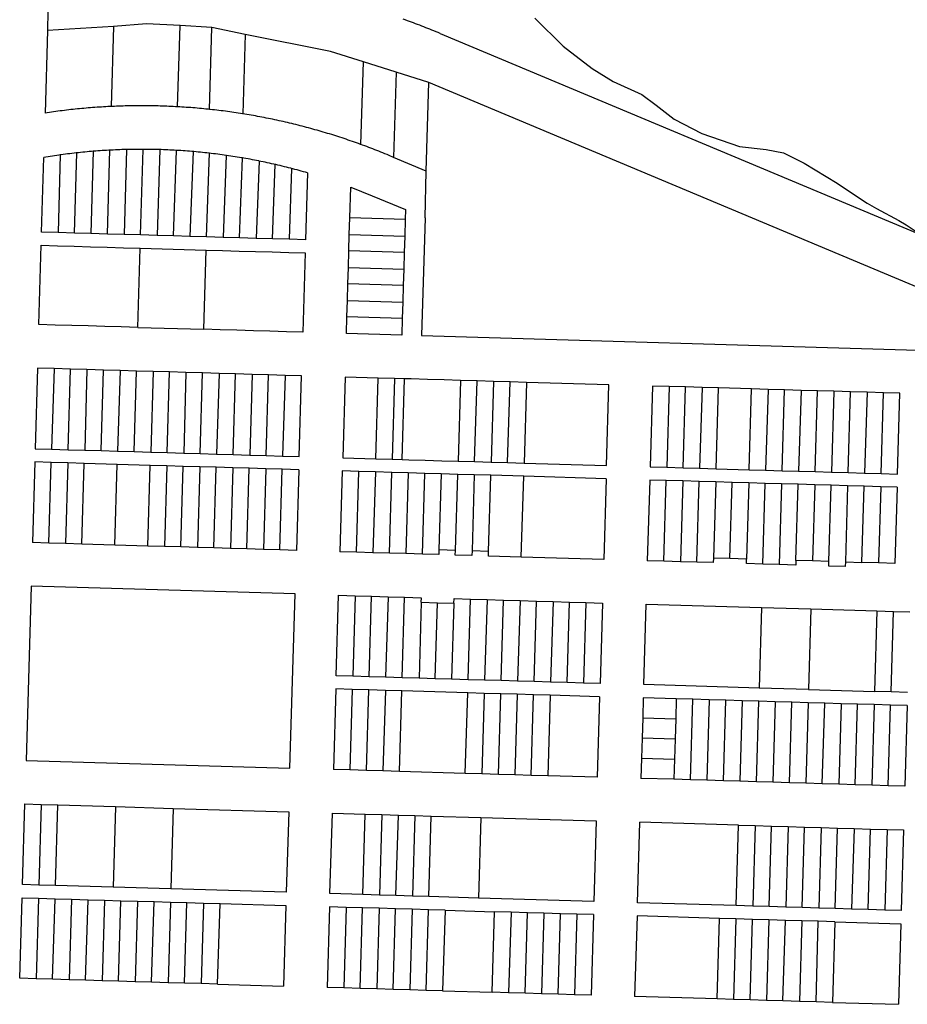
# Model space of a CAD drawing. Units: inches. Extents: x 486468 to 494399, y 5455955 to 5460553.
# Drawn here: x 493073 to 493483, y 5458730 to 5459184 of the extents above; entities that cross this region are included whole.
import ezdxf

# ---------------------------------------------------------------- set-up
doc = ezdxf.new("R2010")
doc.units = ezdxf.units.IN
doc.header["$MEASUREMENT"] = 0
doc.layers.add('ParcelLines', color=10, linetype='Continuous')

msp = doc.modelspace()

# ---------------------------------------------------------------- linework, layer by layer
at = {"layer": 'ParcelLines', "color": 1}
for p, q in [((493086.365, 5459187.72), (493086.115, 5459178.92)), ((493086.115, 5459178.92), (493085.015, 5459140.768)), ((493116.614, 5459180.762), (493086.115, 5459178.92)), ((493116.614, 5459180.762), (493115.514, 5459143.798)), ((493131.841, 5459181.928), (493116.614, 5459180.762)), ((493147.364, 5459181.112), (493131.841, 5459181.928)), ((493146.214, 5459143.668), (493147.364, 5459181.112)), ((493161.964, 5459180.169), (493147.364, 5459181.112)), ((493160.864, 5459142.469), (493161.964, 5459180.169)), ((493177.414, 5459177.06), (493161.964, 5459180.169)), ((493216.764, 5459169.12), (493177.414, 5459177.06)), ((493267.313, 5459177.47), (493489.312, 5459084.57)), ((493231.913, 5459164.35), (493216.764, 5459169.12)), ((493230.813, 5459126.278), (493231.913, 5459164.35)), ((493247.023, 5459159.599), (493231.913, 5459164.35)), ((493262.063, 5459154.869), (493247.023, 5459159.599)), ((493260.912, 5459114.018), (493262.063, 5459154.869)), ((493488.612, 5459060), (493262.063, 5459154.869)), ((493122.614, 5459123.948), (493121.464, 5459084.767)), ((493138.014, 5459123.908), (493136.714, 5459084.317)), ((493083.364, 5459085.867), (493084.414, 5459120.317)), ((493098.614, 5459085.427), (493099.614, 5459122.408)), ((493153.314, 5459123.008), (493151.913, 5459083.867)), ((493245.863, 5459120.338), (493243.763, 5459121.218)), ((493260.912, 5459114.018), (493245.863, 5459120.338)), ((493206.163, 5459113.167), (493205.263, 5459082.317)), ((493260.412, 5459092.468), (493260.912, 5459114.018)), ((493225.653, 5459092.417), (493226.063, 5459106.568)), ((493226.063, 5459106.568), (493236.013, 5459102.668)), ((493236.013, 5459102.668), (493251.362, 5459096.218)), ((493225.433, 5459084.817), (493225.653, 5459092.417)), ((493251.362, 5459096.218), (493251.232, 5459091.668)), ((493260.412, 5459092.468), (493258.812, 5459038.117)), ((493251.232, 5459091.668), (493251.002, 5459084.067)), ((493091.014, 5459085.647), (493083.364, 5459085.867)), ((493098.614, 5459085.427), (493091.014, 5459085.647)), ((493106.214, 5459085.207), (493098.614, 5459085.427)), ((493113.864, 5459084.987), (493106.214, 5459085.207)), ((493121.464, 5459084.767), (493113.864, 5459084.987)), ((493129.064, 5459084.537), (493121.464, 5459084.767)), ((493136.714, 5459084.317), (493129.064, 5459084.537)), ((493144.314, 5459084.097), (493136.714, 5459084.317)), ((493151.913, 5459083.867), (493144.314, 5459084.097)), ((493159.563, 5459083.647), (493151.913, 5459083.867)), ((493167.163, 5459083.426), (493159.563, 5459083.647)), ((493174.763, 5459083.207), (493167.163, 5459083.426)), ((493182.413, 5459082.977), (493174.763, 5459083.207)), ((493190.013, 5459082.757), (493182.413, 5459082.977)), ((493225.213, 5459077.217), (493225.433, 5459084.817)), ((493251.002, 5459084.067), (493250.782, 5459076.467)), ((493082.114, 5459043.216), (493083.214, 5459079.766)), ((493128.914, 5459078.457), (493159.363, 5459077.576)), ((493197.613, 5459082.537), (493190.013, 5459082.757)), ((493205.263, 5459082.317), (493197.613, 5459082.537)), ((493205.063, 5459076.267), (493204.013, 5459039.716)), ((493224.993, 5459069.567), (493225.213, 5459077.217)), ((493250.782, 5459076.467), (493225.213, 5459077.217)), ((493250.782, 5459076.467), (493250.552, 5459068.817)), ((493224.773, 5459061.967), (493224.993, 5459069.567)), ((493250.552, 5459068.817), (493250.332, 5459061.217)), ((493224.553, 5459054.366), (493224.773, 5459061.967)), ((493250.332, 5459061.217), (493224.773, 5459061.967)), ((493250.332, 5459061.217), (493250.112, 5459053.617)), ((493224.332, 5459046.716), (493224.553, 5459054.366)), ((493250.112, 5459053.617), (493249.882, 5459045.967)), ((493224.112, 5459039.116), (493224.332, 5459046.716)), ((493249.882, 5459045.967), (493224.332, 5459046.716)), ((493249.882, 5459045.967), (493249.662, 5459038.366)), ((493127.813, 5459041.905), (493158.313, 5459041.025)), ((493249.662, 5459038.366), (493224.112, 5459039.116)), ((493258.812, 5459038.117), (493487.762, 5459031.419)), ((493081.514, 5459023.114), (493080.464, 5458985.963)), ((493089.164, 5459022.894), (493081.514, 5459023.114)), ((493089.164, 5459022.894), (493088.064, 5458985.744)), ((493096.764, 5459022.664), (493089.164, 5459022.894)), ((493095.663, 5458985.514), (493096.764, 5459022.664)), ((493104.364, 5459022.445), (493096.764, 5459022.664)), ((493104.364, 5459022.445), (493103.313, 5458985.284)), ((493112.013, 5459022.225), (493104.364, 5459022.445)), ((493110.913, 5458985.064), (493112.013, 5459022.225)), ((493119.613, 5459022.005), (493112.013, 5459022.225)), ((493119.613, 5459022.005), (493118.513, 5458984.844)), ((493127.213, 5459021.785), (493119.613, 5459022.005)), ((493126.163, 5458984.614), (493127.213, 5459021.785)), ((493134.863, 5459021.565), (493127.213, 5459021.785)), ((493134.863, 5459021.565), (493133.763, 5458984.394)), ((493142.463, 5459021.345), (493134.863, 5459021.565)), ((493141.363, 5458984.164), (493142.463, 5459021.345)), ((493150.063, 5459021.115), (493142.463, 5459021.345)), ((493150.063, 5459021.115), (493149.013, 5458983.934)), ((493157.713, 5459020.895), (493150.063, 5459021.115)), ((493156.613, 5458983.714), (493157.713, 5459020.895)), ((493165.313, 5459020.675), (493157.713, 5459020.895)), ((493165.313, 5459020.675), (493164.212, 5458983.494)), ((493172.913, 5459020.455), (493165.313, 5459020.675)), ((493171.812, 5458983.264), (493172.913, 5459020.455)), ((493180.563, 5459020.235), (493172.913, 5459020.455)), ((493188.163, 5459020.005), (493180.563, 5459020.235)), ((493187.062, 5458982.815), (493188.163, 5459020.005)), ((493195.763, 5459019.785), (493188.163, 5459020.005)), ((493203.412, 5459019.565), (493195.763, 5459019.785)), ((493202.312, 5458982.364), (493203.412, 5459019.565)), ((493223.512, 5459019.016), (493222.412, 5458981.764)), ((493238.712, 5459018.566), (493223.512, 5459019.016)), ((493237.612, 5458981.324), (493238.712, 5459018.566)), ((493246.362, 5459018.346), (493238.712, 5459018.566)), ((493250.912, 5459018.215), (493246.362, 5459018.346)), ((493276.812, 5459017.465), (493275.662, 5458980.215)), ((493284.412, 5459017.236), (493276.812, 5459017.465)), ((493292.012, 5459017.016), (493284.412, 5459017.236)), ((493292.012, 5459017.016), (493290.912, 5458979.765)), ((493299.612, 5459016.796), (493292.012, 5459017.016)), ((493307.212, 5459016.576), (493299.612, 5459016.796)), ((493307.212, 5459016.576), (493306.112, 5458979.325)), ((493345.262, 5459015.467), (493307.212, 5459016.576)), ((493344.162, 5458978.216), (493345.262, 5459015.467)), ((493365.412, 5459014.867), (493364.262, 5458977.616)), ((493373.012, 5459014.647), (493365.412, 5459014.867)), ((493380.612, 5459014.427), (493373.012, 5459014.647)), ((493388.212, 5459014.207), (493380.612, 5459014.427)), ((493395.862, 5459013.987), (493388.212, 5459014.207)), ((493411.062, 5459013.548), (493395.862, 5459013.987)), ((493418.662, 5459013.328), (493411.062, 5459013.548)), ((493426.262, 5459013.108), (493418.662, 5459013.328)), ((493433.912, 5459012.888), (493426.262, 5459013.108)), ((493441.512, 5459012.668), (493433.912, 5459012.888)), ((493449.112, 5459012.448), (493441.512, 5459012.668)), ((493456.712, 5459012.228), (493449.112, 5459012.448)), ((493464.362, 5459012.008), (493456.712, 5459012.228)), ((493464.362, 5459012.008), (493463.212, 5458974.718)), ((493471.962, 5459011.789), (493464.362, 5459012.008)), ((493479.562, 5459011.569), (493471.962, 5459011.789)), ((493478.462, 5458974.268), (493479.562, 5459011.569)), ((493080.464, 5458985.963), (493088.064, 5458985.744)), ((493088.064, 5458985.744), (493095.663, 5458985.514)), ((493095.663, 5458985.514), (493103.313, 5458985.284)), ((493103.313, 5458985.284), (493110.913, 5458985.064)), ((493110.913, 5458985.064), (493118.513, 5458984.844)), ((493118.513, 5458984.844), (493126.163, 5458984.614)), ((493126.163, 5458984.614), (493133.763, 5458984.394)), ((493133.763, 5458984.394), (493141.363, 5458984.164)), ((493141.363, 5458984.164), (493149.013, 5458983.934)), ((493149.013, 5458983.934), (493156.613, 5458983.714)), ((493156.613, 5458983.714), (493164.212, 5458983.494)), ((493164.212, 5458983.494), (493171.812, 5458983.264)), ((493171.812, 5458983.264), (493179.462, 5458983.034)), ((493179.462, 5458983.034), (493187.062, 5458982.815)), ((493080.264, 5458979.863), (493079.213, 5458942.663)), ((493087.914, 5458979.633), (493080.264, 5458979.863)), ((493095.513, 5458979.414), (493087.914, 5458979.633)), ((493095.513, 5458979.414), (493094.412, 5458942.213)), ((493103.113, 5458979.194), (493095.513, 5458979.414)), ((493118.363, 5458978.744), (493103.113, 5458979.194)), ((493133.563, 5458978.294), (493118.363, 5458978.744)), ((493187.062, 5458982.815), (493194.662, 5458982.594)), ((493194.662, 5458982.594), (493202.312, 5458982.364)), ((493222.412, 5458981.764), (493237.612, 5458981.324)), ((493237.612, 5458981.324), (493245.212, 5458981.104)), ((493245.212, 5458981.104), (493249.762, 5458980.974)), ((493275.662, 5458980.215), (493283.262, 5458979.995)), ((493283.262, 5458979.995), (493290.912, 5458979.765)), ((493290.912, 5458979.765), (493298.512, 5458979.545)), ((493298.512, 5458979.545), (493306.112, 5458979.325)), ((493306.112, 5458979.325), (493344.162, 5458978.216)), ((493141.213, 5458978.064), (493133.563, 5458978.294)), ((493141.213, 5458978.064), (493140.112, 5458940.862)), ((493148.813, 5458977.834), (493141.213, 5458978.064)), ((493147.712, 5458940.642), (493148.813, 5458977.834)), ((493156.412, 5458977.614), (493148.813, 5458977.834)), ((493156.412, 5458977.614), (493155.312, 5458940.412)), ((493164.012, 5458977.394), (493156.412, 5458977.614)), ((493171.662, 5458977.164), (493164.012, 5458977.394)), ((493171.662, 5458977.164), (493170.562, 5458939.962)), ((493179.262, 5458976.943), (493171.662, 5458977.164)), ((493186.862, 5458976.713), (493179.262, 5458976.943)), ((493186.862, 5458976.713), (493185.762, 5458939.513)), ((493194.512, 5458976.483), (493186.862, 5458976.713)), ((493202.112, 5458976.264), (493194.512, 5458976.483)), ((493202.112, 5458976.264), (493201.012, 5458939.063)), ((493222.212, 5458975.714), (493221.112, 5458938.463)), ((493229.812, 5458975.494), (493222.212, 5458975.714)), ((493237.462, 5458975.264), (493229.812, 5458975.494)), ((493237.462, 5458975.264), (493236.311, 5458938.013)), ((493245.062, 5458975.034), (493237.462, 5458975.264)), ((493252.662, 5458974.814), (493245.062, 5458975.034)), ((493252.662, 5458974.814), (493251.561, 5458937.563)), ((493260.262, 5458974.584), (493252.662, 5458974.814)), ((493267.862, 5458974.364), (493260.262, 5458974.584)), ((493267.862, 5458974.364), (493266.811, 5458939.264)), ((493275.512, 5458974.135), (493267.862, 5458974.364)), ((493283.112, 5458973.915), (493275.512, 5458974.135)), ((493283.112, 5458973.915), (493282.061, 5458938.814)), ((493290.712, 5458973.695), (493283.112, 5458973.915)), ((493364.262, 5458977.616), (493371.912, 5458977.386)), ((493371.912, 5458977.386), (493379.512, 5458977.166)), ((493379.512, 5458977.166), (493387.112, 5458976.946)), ((493387.112, 5458976.946), (493394.712, 5458976.727)), ((493394.712, 5458976.727), (493409.962, 5458976.277)), ((493409.962, 5458976.277), (493417.562, 5458976.057)), ((493417.562, 5458976.057), (493425.162, 5458975.827)), ((493425.162, 5458975.827), (493432.762, 5458975.607)), ((493432.762, 5458975.607), (493440.362, 5458975.377)), ((493440.362, 5458975.377), (493448.012, 5458975.157)), ((493448.012, 5458975.157), (493455.612, 5458974.938)), ((493455.612, 5458974.938), (493463.212, 5458974.718)), ((493463.212, 5458974.718), (493470.812, 5458974.498)), ((493470.812, 5458974.498), (493478.462, 5458974.268)), ((493305.912, 5458973.245), (493290.712, 5458973.695)), ((493344.012, 5458972.116), (493305.912, 5458973.245)), ((493344.012, 5458972.116), (493342.861, 5458934.865)), ((493364.112, 5458971.516), (493362.961, 5458934.315)), ((493371.712, 5458971.296), (493364.112, 5458971.516)), ((493370.611, 5458934.085), (493371.712, 5458971.296)), ((493379.312, 5458971.076), (493371.712, 5458971.296)), ((493379.312, 5458971.076), (493378.211, 5458933.865)), ((493386.912, 5458970.856), (493379.312, 5458971.076)), ((493385.811, 5458933.636), (493386.912, 5458970.856)), ((493394.562, 5458970.636), (493386.912, 5458970.856)), ((493394.562, 5458970.636), (493393.461, 5458935.516)), ((493402.162, 5458970.417), (493394.562, 5458970.636)), ((493409.762, 5458970.197), (493402.162, 5458970.417)), ((493409.762, 5458970.197), (493408.711, 5458935.066)), ((493417.362, 5458969.977), (493409.762, 5458970.197)), ((493424.961, 5458969.757), (493417.362, 5458969.977)), ((493432.611, 5458969.537), (493424.961, 5458969.757)), ((493440.211, 5458969.317), (493432.611, 5458969.537)), ((493440.211, 5458969.317), (493439.161, 5458934.187)), ((493447.811, 5458969.097), (493440.211, 5458969.317)), ((493455.411, 5458968.877), (493447.811, 5458969.097)), ((493455.411, 5458968.877), (493454.374, 5458933.742)), ((493463.011, 5458968.658), (493455.411, 5458968.877)), ((493461.961, 5458933.517), (493463.011, 5458968.658)), ((493470.661, 5458968.438), (493463.011, 5458968.658)), ((493478.261, 5458968.218), (493470.661, 5458968.438)), ((493478.261, 5458968.218), (493477.211, 5458933.067)), ((493086.813, 5458942.443), (493079.213, 5458942.663)), ((493094.412, 5458942.213), (493086.813, 5458942.443)), ((493102.062, 5458941.982), (493094.412, 5458942.213)), ((493117.262, 5458941.542), (493102.062, 5458941.982)), ((493132.512, 5458941.082), (493117.262, 5458941.542)), ((493140.112, 5458940.862), (493132.512, 5458941.082)), ((493147.712, 5458940.642), (493140.112, 5458940.862)), ((493155.312, 5458940.412), (493147.712, 5458940.642)), ((493162.912, 5458940.192), (493155.312, 5458940.412)), ((493170.562, 5458939.962), (493162.912, 5458940.192)), ((493178.162, 5458939.743), (493170.562, 5458939.962)), ((493185.762, 5458939.513), (493178.162, 5458939.743)), ((493193.362, 5458939.293), (493185.762, 5458939.513)), ((493201.012, 5458939.063), (493193.362, 5458939.293)), ((493228.711, 5458938.243), (493221.112, 5458938.463)), ((493236.311, 5458938.013), (493228.711, 5458938.243)), ((493243.911, 5458937.793), (493236.311, 5458938.013)), ((493251.561, 5458937.563), (493243.911, 5458937.793)), ((493259.161, 5458937.344), (493251.561, 5458937.563)), ((493266.811, 5458939.264), (493266.761, 5458937.114)), ((493274.461, 5458939.064), (493266.811, 5458939.264)), ((493274.361, 5458936.914), (493274.461, 5458939.064)), ((493282.061, 5458938.814), (493281.961, 5458936.664)), ((493289.661, 5458938.614), (493282.061, 5458938.814)), ((493289.611, 5458936.464), (493289.661, 5458938.614)), ((493266.761, 5458937.114), (493259.161, 5458937.344)), ((493281.961, 5458936.664), (493274.361, 5458936.914)), ((493304.811, 5458936.004), (493289.611, 5458936.464)), ((493342.861, 5458934.865), (493304.811, 5458936.004)), ((493370.611, 5458934.085), (493362.961, 5458934.315)), ((493378.211, 5458933.865), (493370.611, 5458934.085)), ((493385.811, 5458933.636), (493378.211, 5458933.865)), ((493393.411, 5458933.416), (493385.811, 5458933.636)), ((493393.461, 5458935.516), (493393.411, 5458933.416)), ((493401.111, 5458935.286), (493393.461, 5458935.516)), ((493408.711, 5458935.066), (493401.111, 5458935.286)), ((493408.661, 5458932.966), (493408.711, 5458935.066)), ((493431.561, 5458934.416), (493431.461, 5458932.266)), ((493439.161, 5458934.187), (493431.561, 5458934.416)), ((493446.761, 5458933.967), (493439.161, 5458934.187)), ((493446.711, 5458931.817), (493446.761, 5458933.967)), ((493454.374, 5458933.742), (493454.311, 5458931.597)), ((493454.374, 5458933.742), (493461.961, 5458933.517)), ((493469.611, 5458933.287), (493461.961, 5458933.517)), ((493477.211, 5458933.067), (493469.611, 5458933.287)), ((493416.261, 5458932.736), (493408.661, 5458932.966)), ((493423.861, 5458932.506), (493416.261, 5458932.736)), ((493431.461, 5458932.266), (493423.861, 5458932.506)), ((493454.311, 5458931.597), (493446.711, 5458931.817)), ((493078.613, 5458922.561), (493076.313, 5458842.21)), ((493200.412, 5458918.963), (493078.613, 5458922.561)), ((493198.012, 5458838.612), (493200.412, 5458918.963)), ((493219.412, 5458881.212), (493220.512, 5458918.363)), ((493220.512, 5458918.363), (493228.112, 5458918.143)), ((493228.112, 5458918.143), (493235.712, 5458917.923)), ((493235.712, 5458917.923), (493243.312, 5458917.703)), ((493243.312, 5458917.703), (493250.962, 5458917.483)), ((493250.962, 5458917.483), (493258.562, 5458917.263)), ((493258.562, 5458917.263), (493258.512, 5458915.113)), ((493258.512, 5458915.113), (493258.662, 5458915.113)), ((493258.662, 5458915.113), (493266.112, 5458914.894)), ((493266.112, 5458914.894), (493273.712, 5458914.664)), ((493273.712, 5458914.664), (493273.762, 5458916.814)), ((493273.762, 5458916.814), (493281.362, 5458916.584)), ((493281.362, 5458916.584), (493289.012, 5458916.354)), ((493289.012, 5458916.354), (493287.862, 5458879.213)), ((493289.012, 5458916.354), (493296.612, 5458916.124)), ((493296.612, 5458916.124), (493304.212, 5458915.904)), ((493304.212, 5458915.904), (493303.112, 5458878.773)), ((493304.212, 5458915.904), (493311.812, 5458915.674)), ((493311.812, 5458915.674), (493319.462, 5458915.444)), ((493319.462, 5458915.444), (493318.312, 5458878.333)), ((493319.462, 5458915.444), (493327.062, 5458915.215)), ((493325.912, 5458878.114), (493327.062, 5458915.215)), ((493327.062, 5458915.215), (493334.662, 5458914.995)), ((493334.662, 5458914.995), (493333.512, 5458877.884)), ((493334.662, 5458914.995), (493342.262, 5458914.765)), ((493273.712, 5458914.664), (493272.662, 5458879.663)), ((493342.262, 5458914.765), (493341.162, 5458877.664)), ((493361.289, 5458877.162), (493362.37, 5458914.32)), ((493362.37, 5458914.32), (493415.644, 5458912.746)), ((493415.644, 5458912.746), (493414.556, 5458875.588)), ((493415.644, 5458912.746), (493438.477, 5458912.071)), ((493438.477, 5458912.071), (493437.386, 5458874.913)), ((493438.477, 5458912.071), (493468.919, 5458911.171)), ((493468.919, 5458911.171), (493467.826, 5458874.014)), ((493468.919, 5458911.171), (493476.53, 5458910.946)), ((493475.435, 5458873.789), (493476.53, 5458910.946)), ((493476.53, 5458910.946), (493484.141, 5458910.721)), ((493227.012, 5458880.992), (493219.412, 5458881.212)), ((493234.612, 5458880.772), (493227.012, 5458880.992)), ((493242.212, 5458880.552), (493234.612, 5458880.772)), ((493249.862, 5458880.322), (493242.212, 5458880.552)), ((493257.612, 5458880.102), (493249.862, 5458880.322)), ((493265.062, 5458879.883), (493257.612, 5458880.102)), ((493272.662, 5458879.663), (493265.062, 5458879.883)), ((493280.262, 5458879.443), (493272.662, 5458879.663)), ((493287.862, 5458879.213), (493280.262, 5458879.443)), ((493295.512, 5458878.993), (493287.862, 5458879.213)), ((493303.112, 5458878.773), (493295.512, 5458878.993)), ((493310.712, 5458878.553), (493303.112, 5458878.773)), ((493318.312, 5458878.333), (493310.712, 5458878.553)), ((493219.212, 5458875.162), (493218.112, 5458838.012)), ((493226.812, 5458874.942), (493219.212, 5458875.162)), ((493234.462, 5458874.712), (493226.812, 5458874.942)), ((493233.311, 5458837.562), (493234.462, 5458874.712)), ((493242.062, 5458874.482), (493234.462, 5458874.712)), ((493249.662, 5458874.262), (493242.062, 5458874.482)), ((493248.561, 5458837.112), (493249.662, 5458874.262)), ((493280.112, 5458873.363), (493249.662, 5458874.262)), ((493325.912, 5458878.114), (493318.312, 5458878.333)), ((493333.512, 5458877.884), (493325.912, 5458878.114)), ((493341.162, 5458877.664), (493333.512, 5458877.884)), ((493414.556, 5458875.588), (493361.289, 5458877.162)), ((493437.386, 5458874.913), (493414.556, 5458875.588)), ((493437.386, 5458874.913), (493467.826, 5458874.014)), ((493475.435, 5458873.789), (493467.826, 5458874.014)), ((493278.961, 5458836.213), (493280.112, 5458873.363)), ((493287.712, 5458873.133), (493280.112, 5458873.363)), ((493295.312, 5458872.913), (493287.712, 5458873.133)), ((493294.211, 5458835.763), (493295.312, 5458872.913)), ((493302.912, 5458872.683), (493295.312, 5458872.913)), ((493310.512, 5458872.463), (493302.912, 5458872.683)), ((493309.411, 5458835.313), (493310.512, 5458872.463)), ((493318.112, 5458872.243), (493310.512, 5458872.463)), ((493340.962, 5458871.564), (493318.112, 5458872.243)), ((493340.962, 5458871.564), (493339.812, 5458834.414)), ((493361.112, 5458871.071), (493360.841, 5458861.786)), ((493376.331, 5458870.621), (493361.112, 5458871.071)), ((493376.331, 5458870.621), (493376.06, 5458861.335)), ((493383.94, 5458870.396), (493376.331, 5458870.621)), ((493382.857, 5458833.253), (493383.94, 5458870.396)), ((493391.55, 5458870.171), (493383.94, 5458870.396)), ((493391.55, 5458870.171), (493390.466, 5458833.027)), ((493399.16, 5458869.947), (493391.55, 5458870.171)), ((493398.075, 5458832.801), (493399.16, 5458869.947)), ((493406.769, 5458869.722), (493399.16, 5458869.947)), ((493406.769, 5458869.722), (493405.683, 5458832.575)), ((493414.379, 5458869.497), (493406.769, 5458869.722)), ((493413.292, 5458832.349), (493414.379, 5458869.497)), ((493421.989, 5458869.272), (493414.379, 5458869.497)), ((493483.045, 5458873.564), (493475.435, 5458873.789)), ((493421.989, 5458869.272), (493420.9, 5458832.124)), ((493429.598, 5458869.047), (493421.989, 5458869.272)), ((493428.509, 5458831.898), (493429.598, 5458869.047)), ((493437.208, 5458868.822), (493429.598, 5458869.047)), ((493437.208, 5458868.822), (493436.118, 5458831.672)), ((493444.817, 5458868.597), (493437.208, 5458868.822)), ((493443.726, 5458831.446), (493444.817, 5458868.597)), ((493452.427, 5458868.373), (493444.817, 5458868.597)), ((493452.427, 5458868.373), (493451.335, 5458831.22)), ((493460.037, 5458868.148), (493452.427, 5458868.373)), ((493458.944, 5458830.995), (493460.037, 5458868.148)), ((493467.646, 5458867.923), (493460.037, 5458868.148)), ((493467.646, 5458867.923), (493466.552, 5458830.769)), ((493475.256, 5458867.698), (493467.646, 5458867.923)), ((493474.161, 5458830.543), (493475.256, 5458867.698)), ((493482.865, 5458867.473), (493475.256, 5458867.698)), ((493482.865, 5458867.473), (493481.77, 5458830.317)), ((493360.841, 5458861.786), (493360.571, 5458852.501)), ((493360.841, 5458861.786), (493376.06, 5458861.335)), ((493376.06, 5458861.335), (493375.79, 5458852.05)), ((493360.571, 5458852.501), (493360.301, 5458843.215)), ((493375.79, 5458852.05), (493360.571, 5458852.501)), ((493375.79, 5458852.05), (493375.519, 5458842.764)), ((493076.313, 5458842.21), (493198.012, 5458838.612)), ((493360.301, 5458843.215), (493360.031, 5458833.93)), ((493360.301, 5458843.215), (493375.519, 5458842.764)), ((493375.519, 5458842.764), (493375.249, 5458833.479)), ((493225.711, 5458837.792), (493218.112, 5458838.012)), ((493233.311, 5458837.562), (493225.711, 5458837.792)), ((493240.961, 5458837.332), (493233.311, 5458837.562)), ((493248.561, 5458837.112), (493240.961, 5458837.332)), ((493278.961, 5458836.213), (493248.561, 5458837.112)), ((493286.561, 5458835.993), (493278.961, 5458836.213)), ((493294.211, 5458835.763), (493286.561, 5458835.993)), ((493301.811, 5458835.533), (493294.211, 5458835.763)), ((493309.411, 5458835.313), (493301.811, 5458835.533)), ((493317.011, 5458835.093), (493309.411, 5458835.313)), ((493339.812, 5458834.414), (493317.011, 5458835.093)), ((493375.249, 5458833.479), (493360.031, 5458833.93)), ((493382.857, 5458833.253), (493375.249, 5458833.479)), ((493390.466, 5458833.027), (493382.857, 5458833.253)), ((493398.075, 5458832.801), (493390.466, 5458833.027)), ((493405.683, 5458832.575), (493398.075, 5458832.801)), ((493413.292, 5458832.349), (493405.683, 5458832.575)), ((493420.9, 5458832.124), (493413.292, 5458832.349)), ((493428.509, 5458831.898), (493420.9, 5458832.124)), ((493436.118, 5458831.672), (493428.509, 5458831.898)), ((493443.726, 5458831.446), (493436.118, 5458831.672)), ((493451.335, 5458831.22), (493443.726, 5458831.446)), ((493458.944, 5458830.995), (493451.335, 5458831.22)), ((493466.552, 5458830.769), (493458.944, 5458830.995)), ((493474.161, 5458830.543), (493466.552, 5458830.769)), ((493481.77, 5458830.317), (493474.161, 5458830.543)), ((493074.563, 5458784.959), (493075.663, 5458822.11)), ((493075.663, 5458822.11), (493083.263, 5458821.891)), ((493083.263, 5458821.891), (493090.913, 5458821.661)), ((493089.813, 5458784.51), (493090.913, 5458821.661)), ((493090.913, 5458821.661), (493117.562, 5458820.871)), ((493117.562, 5458820.871), (493144.162, 5458820.091)), ((493144.162, 5458820.091), (493197.462, 5458818.512)), ((493197.462, 5458818.512), (493196.362, 5458781.361)), ((493216.512, 5458780.762), (493217.612, 5458817.912)), ((493217.612, 5458817.912), (493232.812, 5458817.462)), ((493231.712, 5458780.312), (493232.812, 5458817.462)), ((493232.812, 5458817.462), (493240.462, 5458817.232)), ((493240.462, 5458817.232), (493239.362, 5458780.082)), ((493240.462, 5458817.232), (493248.062, 5458817.012)), ((493246.962, 5458779.862), (493248.062, 5458817.012)), ((493248.062, 5458817.012), (493255.662, 5458816.782)), ((493255.662, 5458816.782), (493254.562, 5458779.642)), ((493255.662, 5458816.782), (493263.262, 5458816.562)), ((493262.162, 5458779.412), (493263.262, 5458816.562)), ((493263.262, 5458816.562), (493286.112, 5458815.883)), ((493286.112, 5458815.883), (493285.012, 5458778.733)), ((493286.112, 5458815.883), (493339.362, 5458814.314)), ((493339.362, 5458814.314), (493338.262, 5458777.164)), ((493358.362, 5458776.564), (493359.462, 5458813.714)), ((493405.112, 5458812.365), (493359.462, 5458813.714)), ((493404.012, 5458775.215), (493405.112, 5458812.365)), ((493405.112, 5458812.365), (493412.713, 5458812.145)), ((493412.713, 5458812.145), (493411.612, 5458774.995)), ((493412.713, 5458812.145), (493420.313, 5458811.915)), ((493419.262, 5458774.765), (493420.313, 5458811.915)), ((493420.313, 5458811.915), (493427.913, 5458811.695)), ((493427.913, 5458811.695), (493426.862, 5458774.545)), ((493427.913, 5458811.695), (493435.563, 5458811.465)), ((493434.462, 5458774.315), (493435.563, 5458811.465)), ((493435.563, 5458811.465), (493443.163, 5458811.245)), ((493443.163, 5458811.245), (493442.062, 5458774.095)), ((493443.163, 5458811.245), (493450.763, 5458811.015)), ((493449.662, 5458773.865), (493450.763, 5458811.015)), ((493450.763, 5458811.015), (493458.363, 5458810.795)), ((493458.363, 5458810.795), (493457.263, 5458773.645)), ((493458.363, 5458810.795), (493465.963, 5458810.566)), ((493464.913, 5458773.415), (493465.963, 5458810.566)), ((493465.963, 5458810.566), (493473.613, 5458810.336)), ((493473.613, 5458810.336), (493472.513, 5458773.196)), ((493473.613, 5458810.336), (493481.213, 5458810.116)), ((493481.213, 5458810.116), (493480.113, 5458772.966)), ((493082.163, 5458784.74), (493074.563, 5458784.959)), ((493089.813, 5458784.51), (493082.163, 5458784.74)), ((493116.463, 5458783.72), (493089.813, 5458784.51)), ((493143.063, 5458782.94), (493116.463, 5458783.72)), ((493073.313, 5458741.709), (493074.413, 5458778.859)), ((493074.413, 5458778.859), (493082.013, 5458778.64)), ((493082.013, 5458778.64), (493080.913, 5458741.489)), ((493082.013, 5458778.64), (493089.613, 5458778.41)), ((493196.362, 5458781.361), (493143.063, 5458782.94)), ((493231.712, 5458780.312), (493216.512, 5458780.762)), ((493239.362, 5458780.082), (493231.712, 5458780.312)), ((493246.962, 5458779.862), (493239.362, 5458780.082)), ((493254.562, 5458779.642), (493246.962, 5458779.862)), ((493262.162, 5458779.412), (493254.562, 5458779.642)), ((493285.012, 5458778.733), (493262.162, 5458779.412)), ((493338.262, 5458777.164), (493285.012, 5458778.733)), ((493088.512, 5458741.26), (493089.613, 5458778.41)), ((493089.613, 5458778.41), (493097.213, 5458778.19)), ((493097.213, 5458778.19), (493096.112, 5458741.04)), ((493097.213, 5458778.19), (493104.863, 5458777.96)), ((493103.762, 5458740.81), (493104.863, 5458777.96)), ((493104.863, 5458777.96), (493112.463, 5458777.74)), ((493112.463, 5458777.74), (493111.362, 5458740.59)), ((493112.463, 5458777.74), (493120.063, 5458777.51)), ((493118.962, 5458740.36), (493120.063, 5458777.51)), ((493120.063, 5458777.51), (493127.663, 5458777.29)), ((493127.663, 5458777.29), (493126.562, 5458740.14)), ((493127.663, 5458777.29), (493135.313, 5458777.06)), ((493134.212, 5458739.91), (493135.313, 5458777.06)), ((493135.313, 5458777.06), (493142.913, 5458776.84)), ((493142.913, 5458776.84), (493141.813, 5458739.69)), ((493142.913, 5458776.84), (493150.513, 5458776.61)), ((493149.413, 5458739.46), (493150.513, 5458776.61)), ((493150.513, 5458776.61), (493158.113, 5458776.39)), ((493158.113, 5458776.39), (493157.013, 5458739.24)), ((493158.113, 5458776.39), (493165.763, 5458776.16)), ((493164.663, 5458739.01), (493165.763, 5458776.16)), ((493165.763, 5458776.16), (493196.212, 5458775.261)), ((493196.212, 5458775.261), (493195.113, 5458738.111)), ((493216.362, 5458774.661), (493215.263, 5458737.511)), ((493223.962, 5458774.441), (493216.362, 5458774.661)), ((493223.962, 5458774.441), (493222.862, 5458737.291)), ((493231.562, 5458774.212), (493223.962, 5458774.441)), ((493230.512, 5458737.061), (493231.562, 5458774.212)), ((493239.162, 5458773.992), (493231.562, 5458774.212)), ((493404.012, 5458775.215), (493358.362, 5458776.564)), ((493411.612, 5458774.995), (493404.012, 5458775.215)), ((493419.262, 5458774.765), (493411.612, 5458774.995)), ((493426.862, 5458774.545), (493419.262, 5458774.765)), ((493434.462, 5458774.315), (493426.862, 5458774.545)), ((493442.062, 5458774.095), (493434.462, 5458774.315)), ((493449.662, 5458773.865), (493442.062, 5458774.095)), ((493239.162, 5458773.992), (493238.112, 5458736.841)), ((493246.762, 5458773.762), (493239.162, 5458773.992)), ((493245.712, 5458736.611), (493246.762, 5458773.762)), ((493254.412, 5458773.532), (493246.762, 5458773.762)), ((493254.412, 5458773.532), (493253.312, 5458736.391)), ((493262.012, 5458773.312), (493254.412, 5458773.532)), ((493260.912, 5458736.161), (493262.012, 5458773.312)), ((493269.612, 5458773.083), (493262.012, 5458773.312)), ((493269.612, 5458773.083), (493268.512, 5458735.941)), ((493269.612, 5458773.083), (493292.412, 5458772.413)), ((493291.362, 5458735.262), (493292.412, 5458772.413)), ((493300.062, 5458772.183), (493292.412, 5458772.413)), ((493300.062, 5458772.183), (493298.963, 5458735.042)), ((493307.662, 5458771.963), (493300.062, 5458772.183)), ((493306.563, 5458734.812), (493307.662, 5458771.963)), ((493315.262, 5458771.733), (493307.662, 5458771.963)), ((493315.262, 5458771.733), (493314.163, 5458734.592)), ((493322.862, 5458771.513), (493315.262, 5458771.733)), ((493321.763, 5458734.362), (493322.862, 5458771.513)), ((493330.462, 5458771.283), (493322.862, 5458771.513)), ((493330.462, 5458771.283), (493329.413, 5458734.132)), ((493338.062, 5458771.064), (493330.462, 5458771.283)), ((493338.062, 5458771.064), (493337.013, 5458733.913)), ((493358.212, 5458770.464), (493357.113, 5458733.314)), ((493396.212, 5458769.344), (493358.212, 5458770.464)), ((493457.263, 5458773.645), (493449.662, 5458773.865)), ((493464.913, 5458773.415), (493457.263, 5458773.645)), ((493472.513, 5458773.196), (493464.913, 5458773.415)), ((493480.113, 5458772.966), (493472.513, 5458773.196)), ((493395.163, 5458732.194), (493396.212, 5458769.344)), ((493403.862, 5458769.115), (493396.212, 5458769.344)), ((493403.862, 5458769.115), (493402.763, 5458731.964)), ((493411.462, 5458768.885), (493403.862, 5458769.115)), ((493410.363, 5458731.745), (493411.462, 5458768.885)), ((493419.062, 5458768.665), (493411.462, 5458768.885)), ((493419.062, 5458768.665), (493417.963, 5458731.515)), ((493426.662, 5458768.445), (493419.062, 5458768.665)), ((493425.563, 5458731.295), (493426.662, 5458768.445)), ((493434.262, 5458768.215), (493426.662, 5458768.445)), ((493434.262, 5458768.215), (493433.213, 5458731.065)), ((493441.862, 5458767.995), (493434.262, 5458768.215)), ((493440.813, 5458730.845), (493441.862, 5458767.995)), ((493449.512, 5458767.765), (493441.862, 5458767.995)), ((493449.512, 5458767.765), (493448.413, 5458730.615)), ((493449.512, 5458767.765), (493479.914, 5458766.866)), ((493479.914, 5458766.866), (493478.814, 5458729.716)), ((493080.913, 5458741.489), (493073.313, 5458741.709)), ((493088.512, 5458741.26), (493080.913, 5458741.489)), ((493096.112, 5458741.04), (493088.512, 5458741.26)), ((493103.762, 5458740.81), (493096.112, 5458741.04)), ((493111.362, 5458740.59), (493103.762, 5458740.81)), ((493118.962, 5458740.36), (493111.362, 5458740.59)), ((493126.562, 5458740.14), (493118.962, 5458740.36)), ((493134.212, 5458739.91), (493126.562, 5458740.14)), ((493141.813, 5458739.69), (493134.212, 5458739.91)), ((493149.413, 5458739.46), (493141.813, 5458739.69)), ((493157.013, 5458739.24), (493149.413, 5458739.46)), ((493164.663, 5458739.01), (493157.013, 5458739.24)), ((493164.663, 5458739.01), (493195.113, 5458738.111)), ((493222.862, 5458737.291), (493215.263, 5458737.511)), ((493230.512, 5458737.061), (493222.862, 5458737.291)), ((493238.112, 5458736.841), (493230.512, 5458737.061)), ((493245.712, 5458736.611), (493238.112, 5458736.841)), ((493253.312, 5458736.391), (493245.712, 5458736.611)), ((493260.912, 5458736.161), (493253.312, 5458736.391)), ((493268.512, 5458735.941), (493260.912, 5458736.161)), ((493268.512, 5458735.941), (493291.362, 5458735.262)), ((493298.963, 5458735.042), (493291.362, 5458735.262)), ((493306.563, 5458734.812), (493298.963, 5458735.042)), ((493314.163, 5458734.592), (493306.563, 5458734.812)), ((493321.763, 5458734.362), (493314.163, 5458734.592)), ((493329.413, 5458734.132), (493321.763, 5458734.362)), ((493337.013, 5458733.913), (493329.413, 5458734.132)), ((493395.163, 5458732.194), (493357.113, 5458733.314)), ((493402.763, 5458731.964), (493395.163, 5458732.194)), ((493410.363, 5458731.745), (493402.763, 5458731.964)), ((493417.963, 5458731.515), (493410.363, 5458731.745)), ((493425.563, 5458731.295), (493417.963, 5458731.515)), ((493433.213, 5458731.065), (493425.563, 5458731.295)), ((493440.813, 5458730.845), (493433.213, 5458731.065)), ((493448.413, 5458730.615), (493440.813, 5458730.845)), ((493448.413, 5458730.615), (493478.814, 5458729.716))]:
    msp.add_line(p, q, dxfattribs=at)
for points in [[(493267.313, 5459177.47), (493266.373, 5459177.86), (493265.443, 5459178.25), (493264.503, 5459178.63), (493263.563, 5459179.01), (493262.623, 5459179.39), (493261.683, 5459179.76), (493260.743, 5459180.14), (493259.803, 5459180.51), (493258.853, 5459180.88), (493257.913, 5459181.24), (493256.963, 5459181.6), (493256.023, 5459181.961), (493255.073, 5459182.321), (493254.123, 5459182.671), (493253.173, 5459183.031), (493252.223, 5459183.371), (493251.273, 5459183.721), (493250.323, 5459184.061)], [(493310.992, 5459184.53), (493324.062, 5459171.67), (493337.452, 5459161.34), (493347.162, 5459155.37), (493360.412, 5459149.321), (493367.032, 5459144.441), (493375.312, 5459137.971), (493388.052, 5459131.341), (493405.562, 5459125.371), (493417.772, 5459123.931), (493425.862, 5459122.371), (493435.402, 5459117.63), (493450.512, 5459108.47), (493460.022, 5459102.09), (493464.462, 5459099.22), (493468.772, 5459096.79), (493479.012, 5459091.27), (493482.402, 5459089.23), (493489.312, 5459084.57)], [(493177.414, 5459177.06), (493176.364, 5459140.419), (493176.364, 5459140.409)], [(493247.023, 5459159.599), (493247.013, 5459159.569), (493245.863, 5459120.338)], [(493115.514, 5459143.798), (493115.034, 5459143.778), (493114.024, 5459143.728), (493113.024, 5459143.678), (493112.014, 5459143.618), (493111.014, 5459143.558), (493110.004, 5459143.488), (493109.004, 5459143.418), (493108.004, 5459143.348), (493106.994, 5459143.278), (493105.994, 5459143.198), (493104.994, 5459143.118), (493103.994, 5459143.028), (493102.984, 5459142.938), (493101.984, 5459142.848), (493100.984, 5459142.758), (493099.984, 5459142.658), (493098.984, 5459142.558), (493097.984, 5459142.448), (493096.984, 5459142.338), (493095.984, 5459142.228), (493094.984, 5459142.108), (493093.984, 5459141.988), (493092.984, 5459141.868), (493091.984, 5459141.748), (493090.994, 5459141.618), (493089.995, 5459141.478), (493088.995, 5459141.348), (493088.005, 5459141.208), (493087.005, 5459141.068), (493086.005, 5459140.918), (493085.015, 5459140.768)], [(493146.214, 5459143.668), (493146.204, 5459143.668), (493145.194, 5459143.718), (493144.194, 5459143.768), (493143.184, 5459143.818), (493142.184, 5459143.868), (493141.174, 5459143.908), (493140.174, 5459143.948), (493139.164, 5459143.978), (493138.164, 5459144.008), (493137.154, 5459144.038), (493136.144, 5459144.058), (493135.144, 5459144.078), (493134.134, 5459144.098), (493133.134, 5459144.108), (493132.124, 5459144.128), (493131.114, 5459144.128), (493130.114, 5459144.138), (493129.104, 5459144.138), (493128.104, 5459144.128), (493127.094, 5459144.128), (493126.094, 5459144.118), (493125.084, 5459144.098), (493124.074, 5459144.088), (493123.074, 5459144.068), (493122.064, 5459144.038), (493121.064, 5459144.008), (493120.054, 5459143.978), (493119.054, 5459143.948), (493118.044, 5459143.908), (493117.044, 5459143.868), (493116.034, 5459143.828), (493115.514, 5459143.798)], [(493160.864, 5459142.469), (493160.234, 5459142.539), (493159.234, 5459142.639), (493158.234, 5459142.739), (493157.234, 5459142.839), (493156.234, 5459142.929), (493155.234, 5459143.019), (493154.224, 5459143.109), (493153.224, 5459143.189), (493152.224, 5459143.269), (493151.214, 5459143.339), (493150.214, 5459143.409), (493149.214, 5459143.479), (493148.204, 5459143.549), (493147.204, 5459143.608), (493146.214, 5459143.668)], [(493176.364, 5459140.409), (493176.194, 5459140.439), (493175.194, 5459140.599), (493174.204, 5459140.749), (493173.214, 5459140.899), (493172.214, 5459141.049), (493171.214, 5459141.189), (493170.224, 5459141.329), (493169.224, 5459141.459), (493168.224, 5459141.599), (493167.234, 5459141.729), (493166.234, 5459141.849), (493165.234, 5459141.979), (493164.234, 5459142.099), (493163.234, 5459142.209), (493162.234, 5459142.329), (493161.234, 5459142.429), (493160.864, 5459142.469)], [(493230.813, 5459126.278), (493230.643, 5459126.338), (493229.703, 5459126.678), (493228.753, 5459127.018), (493227.803, 5459127.358), (493226.853, 5459127.688), (493225.903, 5459128.018), (493224.953, 5459128.338), (493224.003, 5459128.668), (493223.043, 5459128.988), (493222.093, 5459129.298), (493221.133, 5459129.608), (493220.173, 5459129.918), (493219.223, 5459130.228), (493218.263, 5459130.528), (493217.303, 5459130.828), (493216.333, 5459131.129), (493215.373, 5459131.419), (493214.413, 5459131.709), (493213.443, 5459131.999), (493212.483, 5459132.279), (493211.513, 5459132.559), (493210.553, 5459132.839), (493209.583, 5459133.109), (493208.613, 5459133.379), (493207.643, 5459133.649), (493206.673, 5459133.909), (493205.703, 5459134.169), (493204.723, 5459134.429), (493203.753, 5459134.689), (493202.783, 5459134.939), (493201.803, 5459135.179), (493200.833, 5459135.429), (493199.853, 5459135.669), (493198.873, 5459135.899), (493197.893, 5459136.139), (493196.913, 5459136.369), (493195.933, 5459136.599), (493194.953, 5459136.819), (493193.973, 5459137.039), (493192.993, 5459137.259), (493192.013, 5459137.469), (493191.023, 5459137.679), (493190.043, 5459137.889), (493189.053, 5459138.089), (493188.074, 5459138.289), (493187.084, 5459138.489), (493186.094, 5459138.689), (493185.114, 5459138.879), (493184.124, 5459139.059), (493183.134, 5459139.249), (493182.144, 5459139.429), (493181.154, 5459139.599), (493180.164, 5459139.779), (493179.174, 5459139.949), (493178.174, 5459140.109), (493177.184, 5459140.279), (493176.364, 5459140.409)], [(493122.614, 5459123.948), (493122.514, 5459123.948), (493121.504, 5459123.928), (493120.504, 5459123.888), (493119.494, 5459123.858), (493118.484, 5459123.818), (493117.474, 5459123.778), (493116.474, 5459123.728), (493115.464, 5459123.678), (493114.964, 5459123.658)], [(493130.314, 5459124.038), (493129.574, 5459124.038), (493128.564, 5459124.038), (493127.554, 5459124.038), (493126.544, 5459124.028), (493125.534, 5459124.008), (493124.534, 5459123.998), (493123.524, 5459123.978), (493122.614, 5459123.948)], [(493129.064, 5459084.537), (493129.064, 5459084.567), (493130.314, 5459124.018), (493130.314, 5459124.038)], [(493138.014, 5459123.908), (493137.634, 5459123.918), (493136.624, 5459123.948), (493135.614, 5459123.978), (493134.614, 5459123.998), (493133.604, 5459124.008), (493132.594, 5459124.028), (493131.584, 5459124.028), (493130.574, 5459124.038), (493130.314, 5459124.038)], [(493145.664, 5459123.568), (493144.684, 5459123.628), (493143.674, 5459123.678), (493142.674, 5459123.728), (493141.664, 5459123.778), (493140.654, 5459123.818), (493139.644, 5459123.858), (493138.644, 5459123.888), (493138.014, 5459123.908)], [(493243.763, 5459121.218), (493242.833, 5459121.608), (493241.903, 5459121.988), (493240.973, 5459122.368), (493240.043, 5459122.748), (493239.103, 5459123.118), (493238.173, 5459123.488), (493237.233, 5459123.858), (493236.293, 5459124.218), (493235.353, 5459124.578), (493234.413, 5459124.938), (493233.473, 5459125.298), (493232.533, 5459125.648), (493231.593, 5459125.998), (493230.813, 5459126.278)], [(493092.014, 5459121.467), (493091.384, 5459121.387), (493090.394, 5459121.247), (493089.394, 5459121.097), (493088.394, 5459120.947), (493087.404, 5459120.797), (493086.404, 5459120.637), (493085.404, 5459120.477), (493084.414, 5459120.317)], [(493092.014, 5459121.467), (493091.014, 5459085.667), (493091.014, 5459085.647)], [(493099.614, 5459122.408), (493099.394, 5459122.388), (493098.384, 5459122.268), (493097.384, 5459122.158), (493096.384, 5459122.038), (493095.384, 5459121.917), (493094.384, 5459121.787), (493093.384, 5459121.657), (493092.384, 5459121.517), (493092.014, 5459121.467)], [(493107.264, 5459123.138), (493106.414, 5459123.068), (493105.414, 5459122.978), (493104.404, 5459122.888), (493103.404, 5459122.798), (493102.394, 5459122.698), (493101.394, 5459122.598), (493100.394, 5459122.498), (493099.614, 5459122.408)], [(493107.264, 5459123.138), (493107.264, 5459123.118), (493106.214, 5459085.217), (493106.214, 5459085.207)], [(493114.964, 5459123.658), (493114.454, 5459123.628), (493113.454, 5459123.568), (493112.444, 5459123.508), (493111.444, 5459123.448), (493110.434, 5459123.378), (493109.424, 5459123.308), (493108.424, 5459123.228), (493107.414, 5459123.148), (493107.264, 5459123.138)], [(493113.864, 5459084.987), (493113.864, 5459085.017), (493114.964, 5459123.658)], [(493144.314, 5459084.097), (493144.314, 5459084.117), (493145.664, 5459123.568)], [(493153.314, 5459123.008), (493152.724, 5459123.058), (493151.724, 5459123.148), (493150.714, 5459123.228), (493149.714, 5459123.298), (493148.704, 5459123.368), (493147.704, 5459123.438), (493146.694, 5459123.508), (493145.694, 5459123.568), (493145.664, 5459123.568)], [(493160.964, 5459122.238), (493160.754, 5459122.268), (493159.754, 5459122.378), (493158.744, 5459122.488), (493157.744, 5459122.588), (493156.744, 5459122.698), (493155.744, 5459122.788), (493154.734, 5459122.888), (493153.734, 5459122.978), (493153.314, 5459123.008)], [(493159.563, 5459083.647), (493159.563, 5459083.667), (493160.964, 5459122.218), (493160.964, 5459122.238)], [(493168.614, 5459121.258), (493167.754, 5459121.378), (493166.754, 5459121.518), (493165.754, 5459121.648), (493164.754, 5459121.778), (493163.754, 5459121.908), (493162.754, 5459122.028), (493161.754, 5459122.148), (493160.964, 5459122.238)], [(493168.614, 5459121.258), (493167.163, 5459083.466), (493167.163, 5459083.426)], [(493176.213, 5459120.058), (493175.723, 5459120.138), (493174.723, 5459120.308), (493173.734, 5459120.468), (493172.734, 5459120.628), (493171.744, 5459120.788), (493170.744, 5459120.938), (493169.744, 5459121.088), (493168.754, 5459121.238), (493168.614, 5459121.258)], [(493174.763, 5459083.207), (493174.763, 5459083.217), (493176.213, 5459120.058)], [(493183.763, 5459118.658), (493183.653, 5459118.678), (493182.663, 5459118.868), (493181.673, 5459119.058), (493180.683, 5459119.248), (493179.693, 5459119.438), (493178.693, 5459119.618), (493177.703, 5459119.798), (493176.713, 5459119.968), (493176.213, 5459120.058)], [(493183.763, 5459118.658), (493182.413, 5459083.017), (493182.413, 5459082.977)], [(493191.263, 5459117.038), (493190.553, 5459117.198), (493189.563, 5459117.418), (493188.583, 5459117.638), (493187.593, 5459117.848), (493186.613, 5459118.068), (493185.623, 5459118.268), (493184.633, 5459118.478), (493183.763, 5459118.658)], [(493190.013, 5459082.757), (493190.013, 5459082.767), (493191.263, 5459117.018), (493191.263, 5459117.038)], [(493198.713, 5459115.218), (493198.383, 5459115.298), (493197.413, 5459115.548), (493196.433, 5459115.798), (493195.453, 5459116.038), (493194.473, 5459116.278), (493193.493, 5459116.508), (493192.513, 5459116.748), (493191.533, 5459116.978), (493191.263, 5459117.038)], [(493198.713, 5459115.218), (493197.613, 5459082.567), (493197.613, 5459082.537)], [(493206.163, 5459113.167), (493205.193, 5459113.447), (493204.223, 5459113.717), (493203.253, 5459113.997), (493202.283, 5459114.257), (493201.313, 5459114.527), (493200.333, 5459114.788), (493199.363, 5459115.048), (493198.713, 5459115.218)], [(493251.232, 5459091.668), (493225.663, 5459092.417), (493225.653, 5459092.417)], [(493225.433, 5459084.817), (493225.463, 5459084.817), (493251.002, 5459084.067)], [(493083.214, 5459079.766), (493090.814, 5459079.547), (493098.414, 5459079.327), (493106.064, 5459079.107), (493113.664, 5459078.897), (493121.264, 5459078.677), (493128.914, 5459078.457)], [(493127.813, 5459041.905), (493127.813, 5459041.915), (493128.914, 5459078.457)], [(493158.313, 5459041.025), (493159.363, 5459077.566), (493159.363, 5459077.576)], [(493159.363, 5459077.576), (493166.963, 5459077.356), (493174.613, 5459077.136), (493182.213, 5459076.916), (493189.813, 5459076.707), (493197.463, 5459076.487), (493205.063, 5459076.267)], [(493224.993, 5459069.567), (493225.013, 5459069.567), (493250.552, 5459068.817)], [(493224.553, 5459054.366), (493224.563, 5459054.366), (493250.112, 5459053.617)], [(493127.813, 5459041.905), (493120.214, 5459042.125), (493112.564, 5459042.345), (493104.964, 5459042.565), (493097.364, 5459042.775), (493089.714, 5459042.995), (493082.114, 5459043.216)], [(493204.013, 5459039.716), (493196.413, 5459039.936), (493188.763, 5459040.156), (493181.163, 5459040.376), (493173.513, 5459040.596), (493165.913, 5459040.816), (493158.313, 5459041.025)], [(493180.563, 5459020.235), (493179.462, 5458983.064), (493179.462, 5458983.034)], [(493195.763, 5459019.785), (493194.662, 5458982.614), (493194.662, 5458982.594)], [(493246.362, 5459018.346), (493246.362, 5459018.316), (493245.212, 5458981.114), (493245.212, 5458981.104)], [(493249.762, 5458980.974), (493249.762, 5458981.014), (493250.912, 5459018.215)], [(493276.812, 5459017.465), (493269.162, 5459017.685), (493261.562, 5459017.905), (493253.962, 5459018.125), (493250.912, 5459018.215)], [(493283.262, 5458979.995), (493283.262, 5458980.015), (493284.412, 5459017.216), (493284.412, 5459017.236)], [(493298.512, 5458979.545), (493298.512, 5458979.565), (493299.612, 5459016.766), (493299.612, 5459016.796)], [(493373.012, 5459014.647), (493371.912, 5458977.416), (493371.912, 5458977.386)], [(493379.512, 5458977.166), (493380.612, 5459014.417), (493380.612, 5459014.427)], [(493388.212, 5459014.207), (493387.112, 5458976.966), (493387.112, 5458976.946)], [(493394.712, 5458976.727), (493395.862, 5459013.967), (493395.862, 5459013.987)], [(493409.962, 5458976.277), (493409.962, 5458976.317), (493411.062, 5459013.548)], [(493418.662, 5459013.328), (493418.662, 5459013.318), (493417.562, 5458976.067), (493417.562, 5458976.057)], [(493425.162, 5458975.827), (493425.162, 5458975.867), (493426.262, 5459013.108)], [(493433.912, 5459012.888), (493433.912, 5459012.868), (493432.762, 5458975.617), (493432.762, 5458975.607)], [(493440.362, 5458975.377), (493440.362, 5458975.417), (493441.512, 5459012.668)], [(493449.112, 5459012.448), (493449.112, 5459012.418), (493448.012, 5458975.167), (493448.012, 5458975.157)], [(493455.612, 5458974.938), (493455.612, 5458974.968), (493456.712, 5459012.218), (493456.712, 5459012.228)], [(493470.812, 5458974.498), (493470.812, 5458974.518), (493471.962, 5459011.769), (493471.962, 5459011.789)], [(493086.813, 5458942.443), (493087.914, 5458979.613), (493087.914, 5458979.633)], [(493102.062, 5458941.982), (493103.113, 5458979.164), (493103.113, 5458979.194)], [(493117.262, 5458941.542), (493118.363, 5458978.714), (493118.363, 5458978.744)], [(493249.762, 5458980.974), (493252.862, 5458980.884), (493260.462, 5458980.654), (493268.062, 5458980.435), (493275.662, 5458980.215)], [(493132.512, 5458941.082), (493133.563, 5458978.264), (493133.563, 5458978.294)], [(493162.912, 5458940.192), (493162.912, 5458940.212), (493164.012, 5458977.394)], [(493178.162, 5458939.743), (493178.162, 5458939.763), (493179.262, 5458976.943)], [(493193.362, 5458939.293), (493193.362, 5458939.313), (493194.512, 5458976.483)], [(493228.711, 5458938.243), (493228.711, 5458938.263), (493229.812, 5458975.464), (493229.812, 5458975.494)], [(493243.911, 5458937.793), (493243.911, 5458937.813), (493245.062, 5458975.014), (493245.062, 5458975.034)], [(493259.161, 5458937.344), (493259.161, 5458937.364), (493260.262, 5458974.564), (493260.262, 5458974.584)], [(493274.461, 5458939.064), (493275.512, 5458974.115), (493275.512, 5458974.135)], [(493289.661, 5458938.614), (493290.712, 5458973.665), (493290.712, 5458973.695)], [(493304.811, 5458936.004), (493304.811, 5458936.014), (493305.912, 5458973.245)], [(493401.111, 5458935.286), (493401.111, 5458935.316), (493402.162, 5458970.417)], [(493416.261, 5458932.736), (493417.362, 5458969.967), (493417.362, 5458969.977)], [(493424.961, 5458969.757), (493423.861, 5458932.516), (493423.861, 5458932.506)], [(493431.561, 5458934.416), (493432.611, 5458969.517), (493432.611, 5458969.537)], [(493446.761, 5458933.967), (493447.811, 5458969.067), (493447.811, 5458969.097)], [(493470.661, 5458968.438), (493470.661, 5458968.418), (493469.611, 5458933.317), (493469.611, 5458933.287)], [(493228.112, 5458918.143), (493227.012, 5458881.012), (493227.012, 5458880.992)], [(493234.612, 5458880.772), (493235.712, 5458917.913), (493235.712, 5458917.923)], [(493243.312, 5458917.703), (493242.212, 5458880.562), (493242.212, 5458880.552)], [(493249.862, 5458880.322), (493250.962, 5458917.463), (493250.962, 5458917.483)], [(493258.662, 5458915.113), (493257.612, 5458880.112), (493257.612, 5458880.102)], [(493265.062, 5458879.883), (493265.062, 5458879.913), (493266.112, 5458914.894)], [(493280.262, 5458879.443), (493280.262, 5458879.463), (493281.362, 5458916.564), (493281.362, 5458916.584)], [(493295.512, 5458878.993), (493295.512, 5458879.013), (493296.612, 5458916.114), (493296.612, 5458916.124)], [(493310.712, 5458878.553), (493310.712, 5458878.563), (493311.812, 5458915.664), (493311.812, 5458915.674)], [(493226.812, 5458874.942), (493226.812, 5458874.912), (493225.711, 5458837.792)], [(493242.062, 5458874.482), (493242.062, 5458874.462), (493240.961, 5458837.332)], [(493287.712, 5458873.133), (493287.712, 5458873.113), (493286.561, 5458835.993)], [(493302.912, 5458872.683), (493302.912, 5458872.663), (493301.811, 5458835.533)], [(493318.112, 5458872.243), (493318.112, 5458872.213), (493317.011, 5458835.113), (493317.011, 5458835.093)], [(493083.263, 5458821.891), (493083.263, 5458821.861), (493082.163, 5458784.74)], [(493117.562, 5458820.871), (493117.562, 5458820.861), (493116.463, 5458783.72)], [(493144.162, 5458820.091), (493144.162, 5458820.061), (493143.063, 5458782.94)]]:
    msp.add_lwpolyline(points, dxfattribs=at)

doc.saveas('drawing.dxf')
